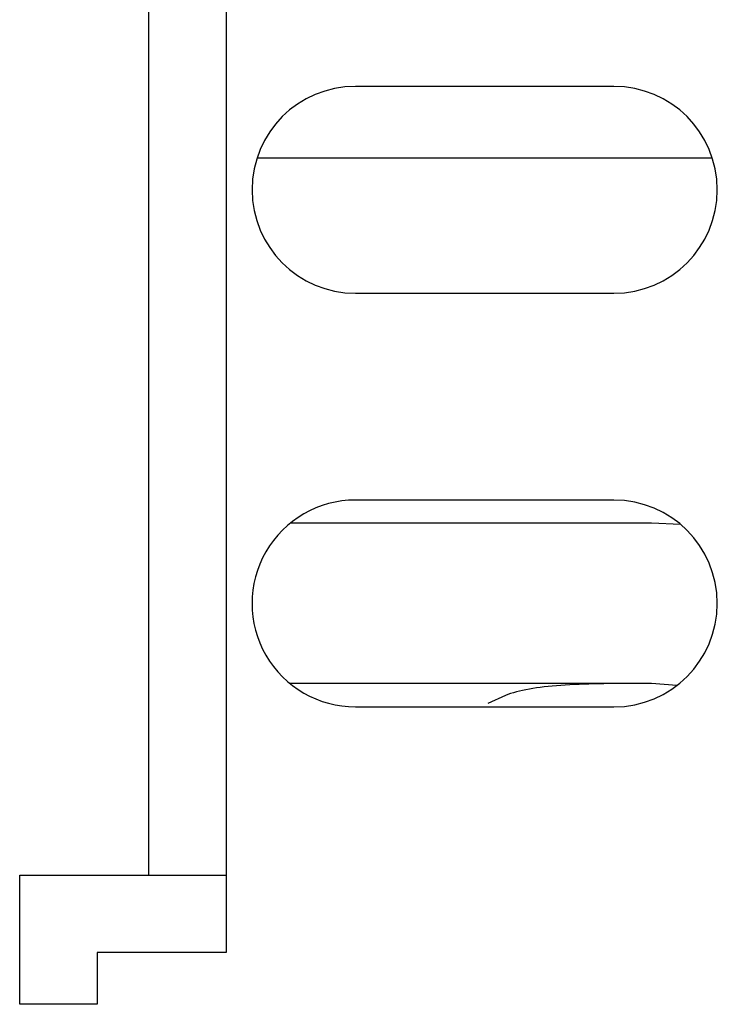
# Model space of a CAD drawing. Units: inches. Extents: x 0.3 to 34.1, y 0.3 to 10.7.
# Drawn here: x 19.3 to 19.3, y 8 to 8.1 of the extents above; entities that cross this region are included whole.
import ezdxf

# ---------------------------------------------------------------- set-up
doc = ezdxf.new("R2010")
doc.units = ezdxf.units.IN
doc.header["$MEASUREMENT"] = 0
doc.layers.add('1', color=7, linetype='CONTINUOUS', true_color=0xffffff)
doc.layers.add('12', color=7, linetype='CONTINUOUS', true_color=0xffffff)

msp = doc.modelspace()

# ---------------------------------------------------------------- linework, layer by layer
at = {"layer": '1', "color": 155, "linetype": 'Continuous'}
for p, q in [((19.26629771081758, 8.068100900900495), (19.26629771081758, 8.347954848331796)), ((19.27376731936229, 8.340555814527992), (19.27376731936229, 8.058055814527993)), ((19.31126731936232, 8.134313585423484), (19.28626731936228, 8.134313585423484)), ((19.28626731936228, 8.114313585423485), (19.31126731936228, 8.114313585423485)), ((19.31126731936232, 8.094313585423485), (19.28626731936231, 8.094313585423485)), ((19.31491519504672, 8.092080611228107), (19.27996742160922, 8.092080611228107)), ((19.31772289067458, 8.091951104231372), (19.31491519504672, 8.092080611228107)), ((19.31491519504672, 8.076580611228108), (19.27992558567172, 8.076580611228108)), ((19.31735584227928, 8.076380720723856), (19.31491519504672, 8.076580611228106)), ((19.3007693703297, 8.075414608557486), (19.29907363667336, 8.07462880788378)), ((19.28626731936231, 8.074313585423484), (19.31126731936228, 8.074313585423484)), ((19.26629771081758, 8.05808635856526), (19.26629771081758, 8.068100900900495)), ((19.25379771081757, 8.045555814527994), (19.25379771081757, 8.058055814527993)), ((19.25379771081757, 8.058055814527993), (19.27376731936229, 8.058055814527993)), ((19.27376731936229, 8.058055814527993), (19.27376731936229, 8.050555814527993)), ((19.26129771081757, 8.050555814527993), (19.26129771081757, 8.045555814527994)), ((19.27376731936229, 8.050555814527993), (19.26129771081757, 8.050555814527993)), ((19.26129771081757, 8.045555814527994), (19.25379771081757, 8.045555814527994))]:
    msp.add_line(p, q, dxfattribs=at)
for centre, radius, start, end in [((19.28626731936228, 8.124313585423485), 0.01000000000000006, 90, 270), ((19.31126731936228, 8.124313585423485), 0.01000000000000006, 270.0000000000002, 89.99999999982371), ((19.28626731936228, 8.084313585423486), 0.009999999999999953, 89.99999999982371, 270.0000000001759), ((19.31126731936228, 8.084313585423486), 0.009999999999999953, 269.9999999999998, 89.99999999982393)]:
    msp.add_arc(centre, radius, start, end, dxfattribs=at)
msp.add_open_spline([(19.31394819632165, 8.076580611228108), (19.31104831427113, 8.076580611228108), (19.30838135756089, 8.076551917322842), (19.30388253397226, 8.076231027875558), (19.30205301648881, 8.07593340636493), (19.3007693703297, 8.075414608557486)], degree=3, knots=[0, 0, 0, 0, 0.5, 0.5, 1, 1, 1, 1], dxfattribs=at)
msp.add_open_spline([(19.31394819632165, 8.076580611228108), (19.31104831427113, 8.076580611228108), (19.30838135756089, 8.076551917322842), (19.30388253397226, 8.076231027875558), (19.30205301648881, 8.07593340636493), (19.3007693703297, 8.075414608557486)], degree=3, knots=[0, 0, 0, 0, 0.5, 0.5, 1, 1, 1, 1], dxfattribs=at)
at = {"layer": '12', "color": 155, "linetype": 'Continuous'}
msp.add_line((19.27675271222688, 8.127390903913495), (19.32078178732723, 8.127390903913495), dxfattribs=at)

doc.saveas('drawing.dxf')
